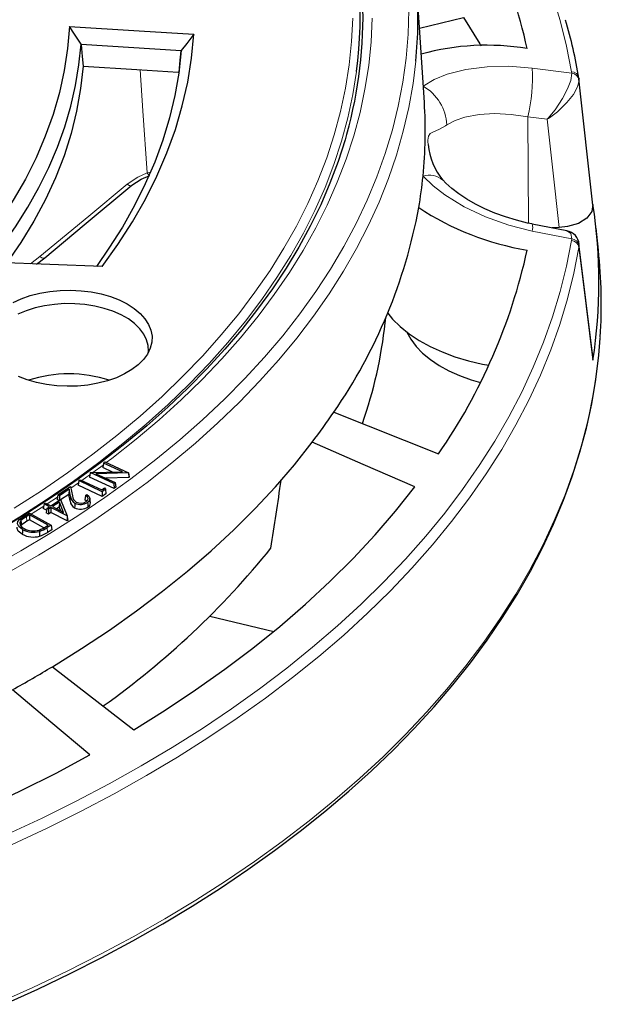
# Model space of a CAD drawing. Units: millimetres. Extents: x 0 to 420, y 0 to 297.
# Drawn here: x 355 to 382, y 158 to 202 of the extents above; entities that cross this region are included whole.
import ezdxf

# ---------------------------------------------------------------- set-up
doc = ezdxf.new("R2010")
doc.units = ezdxf.units.MM

msp = doc.modelspace()

# ---------------------------------------------------------------- linework, layer by layer
at = {"color": 7, "linetype": 'Continuous', "lineweight": 25}
for p, q in [((373.5495, 198.406), (373.2201, 203.5201)), ((373.3338, 201.7556), (375.3121, 202.2287)), ((362.6041, 200.7314), (358.0945, 201.0158)), ((381.1371, 193.7832), (380.508, 199.4684)), ((380.5096, 199.5002), (380.5123, 199.4688)), ((379.9626, 192.6233), (378.4029, 192.93)), ((379.612, 192.767), (379.3014, 192.7533)), ((381.3851, 191.754), (381.2792, 192.7412)), ((381.1357, 186.9603), (380.5072, 192.0308)), ((359.0364, 191.0129), (353.0217, 191.243)), ((356.0919, 191.1255), (356.4561, 191.4103)), ((371.7849, 188.484), (371.8086, 188.7054)), ((381.132, 186.9599), (381.1394, 186.8054)), ((369.471, 184.4579), (374.1926, 182.5838)), ((359.0954, 182.1677), (359.0646, 181.9615)), ((359.504, 181.7611), (359.0646, 181.9615)), ((359.0954, 182.1677), (359.1587, 182.2138)), ((359.959, 181.7739), (359.0954, 182.1677)), ((359.1587, 182.2138), (360.2277, 181.7265)), ((357.9919, 181.3727), (357.9611, 181.1668)), ((357.9919, 181.3727), (358.0523, 181.415)), ((359.0365, 180.8757), (357.9919, 181.3727)), ((358.0523, 181.415), (359.0252, 180.9521)), ((358.5007, 181.7318), (358.4702, 181.5267)), ((359.5746, 181.0233), (358.4702, 181.5267)), ((358.501, 181.7329), (358.5007, 181.7318)), ((358.501, 181.7329), (359.959, 181.7739)), ((359.571, 181.2452), (358.501, 181.7329)), ((360.2277, 181.7265), (358.7555, 181.6868)), ((358.7555, 181.6868), (359.6298, 181.2882)), ((360.2403, 181.5101), (359.2044, 181.4821)), ((360.2277, 181.7265), (360.2298, 181.7189)), ((360.2298, 181.7189), (360.2403, 181.5101)), ((360.2298, 181.7189), (360.2595, 181.524)), ((360.2595, 181.524), (360.2403, 181.5101)), ((357.0465, 180.7287), (357.6199, 181.115)), ((357.5563, 180.9906), (357.1162, 180.6943)), ((357.5563, 180.9906), (357.5403, 180.7563)), ((357.6208, 180.6673), (357.5563, 180.9906)), ((357.6199, 181.115), (357.7049, 180.6912)), ((359.0395, 180.6538), (357.9611, 181.1668)), ((359.0252, 180.9521), (359.154, 181.0422)), ((359.1895, 180.9829), (359.0365, 180.8757)), ((359.154, 181.0422), (359.1895, 180.9829)), ((359.1895, 180.9829), (359.2142, 180.7762)), ((359.6298, 181.2882), (359.571, 181.2452)), ((359.571, 181.2452), (359.5746, 181.0233)), ((359.6605, 181.0861), (359.5746, 181.0233)), ((359.6298, 181.2882), (359.6605, 181.0861)), ((356.7322, 180.2392), (357.1668, 180.5208)), ((357.0465, 180.7287), (357.0157, 180.5232)), ((357.1035, 180.4798), (357.0157, 180.5232)), ((357.1162, 180.6943), (357.0465, 180.7287)), ((357.1162, 180.6943), (357.1184, 180.4894)), ((357.1668, 180.5208), (357.4643, 179.7877)), ((357.5403, 180.7563), (357.1719, 180.5082)), ((357.5991, 180.4617), (357.5403, 180.7563)), ((358.2878, 180.71), (358.3473, 180.7502)), ((358.5155, 180.371), (358.4936, 180.5743)), ((359.0365, 180.8757), (359.0395, 180.6538)), ((359.2142, 180.7762), (359.0395, 180.6538)), ((356.423, 180.3233), (356.3921, 180.1182)), ((356.5417, 180.0412), (356.3921, 180.1182)), ((356.423, 180.3233), (356.4875, 180.3652)), ((356.6678, 180.1974), (356.423, 180.3233)), ((356.4875, 180.3652), (356.7322, 180.2392)), ((356.5541, 180.1238), (356.5233, 179.9186)), ((356.5541, 180.1238), (356.6678, 180.1974)), ((356.6224, 180.0887), (356.5541, 180.1238)), ((356.736, 180.1623), (356.6224, 180.0887)), ((356.6224, 180.0887), (356.6242, 179.8667)), ((356.736, 180.1623), (356.7378, 179.9403)), ((357.4643, 179.7877), (356.736, 180.1623)), ((357.1193, 180.4106), (356.8005, 180.2041)), ((356.8005, 180.2041), (357.3066, 179.9438)), ((357.1076, 180.1799), (356.9925, 180.1054)), ((357.1193, 180.4106), (357.1076, 180.1799)), ((357.1751, 180.0114), (357.1076, 180.1799)), ((357.3066, 179.9438), (357.1193, 180.4106)), ((355.3841, 179.5715), (355.4038, 179.3619)), ((355.4717, 179.7299), (355.7625, 179.9069)), ((355.7645, 179.8339), (355.6383, 179.7572)), ((355.7653, 179.6119), (355.6542, 179.5444)), ((355.7625, 179.9069), (356.7444, 179.3689)), ((356.6154, 179.3678), (355.7645, 179.8339)), ((355.7645, 179.8339), (355.7653, 179.6119)), ((356.4212, 179.2526), (355.7653, 179.6119)), ((356.6242, 179.8667), (356.5233, 179.9186)), ((356.7378, 179.9403), (356.6242, 179.8667)), ((357.4711, 179.5632), (356.7378, 179.9403)), ((357.4643, 179.7877), (357.4695, 179.7543)), ((357.4695, 179.7543), (357.4711, 179.5632)), ((357.4695, 179.7543), (357.49, 179.5756)), ((357.49, 179.5756), (357.4711, 179.5632)), ((356.5322, 179.3171), (356.6154, 179.3678)), ((356.7444, 179.3689), (356.5599, 179.2567)), ((356.7753, 179.1653), (356.5757, 179.0439)), ((356.7444, 179.3689), (356.7753, 179.1653)), ((363.8918, 175.2695), (366.7667, 174.5821)), ((356.802, 172.9965), (360.467, 170.1594))]:
    msp.add_line(p, q, dxfattribs=at)
at = {"color": 8, "linetype": 'Continuous', "lineweight": 18}
for p, q in [((378.4052, 199.9462), (380.1833, 199.7172)), ((380.1833, 199.7172), (380.1774, 199.7854)), ((380.5123, 199.4688), (380.5172, 199.4119)), ((378.2446, 192.964), (378.2078, 197.7561)), ((379.073, 197.6448), (378.2078, 197.7561)), ((361.0726, 195.2298), (361.2, 195.2585)), ((380.1833, 192.262), (378.4052, 192.6114)), ((380.1774, 192.1919), (380.1833, 192.262)), ((380.5172, 191.9647), (380.5096, 191.869)), ((355.8113, 191.1363), (356.241, 191.463)), ((358.6197, 181.7363), (359.0818, 182.0764)), ((357.6349, 181.0401), (357.9777, 181.2781)), ((356.5653, 180.3251), (357.032, 180.6321)), ((357.6208, 180.6673), (357.5991, 180.4617)), ((355.6383, 179.7572), (355.6542, 179.5444)), ((356.5599, 179.2567), (356.5757, 179.0439))]:
    msp.add_line(p, q, dxfattribs=at)
at = {"color": 8, "linetype": 'Continuous', "lineweight": 18, "flags": 128}
for points in [[(380.1774, 199.7854), (379.951, 200.9388), (379.6649, 202.0876), (379.3195, 203.2311), (378.915, 204.3681), (378.4519, 205.4975), (377.9305, 206.6185), (377.3513, 207.73), (376.7148, 208.831), (376.0216, 209.9206), (375.2724, 210.9976), (374.4676, 212.0613), (373.6082, 213.1106), (372.6949, 214.1447), (371.7284, 215.1625), (370.7096, 216.1631), (369.6396, 217.1458), (368.5191, 218.1096), (367.3492, 219.0535), (366.131, 219.9769), (364.8655, 220.8789), (363.5539, 221.7586), (362.1973, 222.6153), (361.1129, 223.2647)], [(354.0398, 177.4674), (355.3847, 178.2198), (356.6879, 178.9961), (357.9484, 179.7958), (359.1646, 180.6179), (360.3356, 181.4616), (361.46, 182.3262), (362.5369, 183.2107), (363.5651, 184.1143), (364.5436, 185.0362), (365.4715, 185.9753), (366.3478, 186.9307), (367.1717, 187.9016), (367.9424, 188.887), (368.6591, 189.8858), (369.3211, 190.8972), (369.9277, 191.92), (370.4784, 192.9533), (370.9726, 193.9962), (371.4097, 195.0474), (371.7895, 196.1061), (372.1115, 197.1711), (372.3754, 198.2415), (372.5809, 199.3161), (372.7278, 200.3939), (372.8161, 201.4738), (372.8455, 202.5548)], [(355.0851, 180.1356), (356.3083, 180.9216), (357.4873, 181.7298), (358.6208, 182.5594), (359.7076, 183.4095), (360.7467, 184.2793), (361.737, 185.1679), (362.6774, 186.0743), (363.567, 186.9977), (364.4049, 187.9371), (365.1902, 188.8914), (365.9221, 189.8599), (366.5999, 190.8414), (367.2228, 191.8349), (367.7902, 192.8394), (368.3016, 193.8539), (368.7564, 194.8773), (369.1541, 195.9087), (369.4944, 196.9469), (369.7768, 197.9908), (370.0012, 199.0394), (370.1672, 200.0916), (370.2747, 201.1464), (370.3236, 202.2026)], [(359.2248, 182.1836), (359.4796, 182.3767), (360.5683, 183.2365), (361.6091, 184.1158), (362.6009, 185.0137), (363.5427, 185.9294), (364.4335, 186.862), (365.2725, 187.8105), (366.0588, 188.7738), (366.7917, 189.7512), (367.4702, 190.7415), (368.0939, 191.7437), (368.662, 192.757), (369.1739, 193.7801), (369.6292, 194.8121), (370.0274, 195.852), (370.3681, 196.8986), (370.6509, 197.951), (370.8756, 199.008), (371.0419, 200.0687), (371.1496, 201.1318), (371.1987, 202.1964)], [(354.8415, 177.2535), (356.1735, 178.0165), (357.4636, 178.8031), (358.7105, 179.6126), (359.9129, 180.4443), (361.0697, 181.2972), (362.1798, 182.1706), (363.242, 183.0636), (364.2554, 183.9753), (365.2189, 184.9049), (366.1316, 185.8513), (366.9927, 186.8138), (367.8012, 187.7914), (368.5564, 188.7831), (369.2575, 189.7879), (369.9039, 190.8048), (370.4949, 191.833), (371.0299, 192.8713), (371.5085, 193.9187), (371.9302, 194.9743), (372.2944, 196.0369), (372.601, 197.1056), (372.8496, 198.1793), (373.0399, 199.257), (373.164, 200.2576)], [(373.4892, 199.1365), (373.9902, 199.4313), (374.5829, 199.6747), (375.419, 199.8924), (376.3713, 200.0141), (377.3557, 200.0313), (378.4052, 199.9462)], [(370.4967, 199.8006), (370.3322, 198.761), (370.1065, 197.7062), (369.8224, 196.6562), (369.4802, 195.612), (369.0801, 194.5746), (368.6227, 193.5452), (368.1083, 192.5248), (367.5376, 191.5144), (366.911, 190.5151), (366.2293, 189.5279), (365.4931, 188.5539), (364.7032, 187.5939), (363.8605, 186.6491), (362.9657, 185.7203), (362.0198, 184.8086), (361.0237, 183.9148), (359.9786, 183.0399), (358.8854, 182.1848), (357.7453, 181.3504), (356.5595, 180.5375), (355.3291, 179.747), (354.0555, 178.9796)], [(361.0726, 195.2298), (360.8782, 198.0221), (360.749, 199.8746)], [(379.073, 197.6448), (379.0752, 197.6471), (379.0793, 197.6515), (379.0903, 197.6633), (379.1203, 197.6958), (379.2025, 197.7878), (379.436, 198.0753), (379.7738, 198.5762), (380.0002, 199.0109), (380.1378, 199.3917), (380.1833, 199.7172)], [(379.073, 197.6448), (379.0758, 197.6466), (379.0811, 197.65), (379.095, 197.659), (379.1332, 197.684), (379.2379, 197.7554), (379.5364, 197.9835), (379.9712, 198.3957), (380.2661, 198.7678), (380.4494, 199.1068), (380.5172, 199.4119)], [(378.2078, 197.7561), (377.4517, 197.8649), (376.7027, 197.8999), (376.0148, 197.8573), (375.374, 197.7341), (374.9403, 197.586), (374.5589, 197.3892)], [(374.5589, 197.3892), (374.508, 197.3578), (374.1976, 197.1906), (373.9576, 197.0798), (373.817, 197.0023), (373.7283, 196.8859), (373.7073, 196.7019), (373.7089, 196.6505), (373.7235, 196.5034)], [(379.612, 192.767), (379.3121, 195.4855), (379.073, 197.6448)], [(360.1637, 194.7241), (360.6417, 195.0426), (361.0726, 195.2298)], [(356.241, 191.463), (358.4377, 193.2892), (360.1637, 194.7241)], [(360.3788, 194.6714), (360.361, 194.6599), (360.331, 194.6533), (360.2949, 194.6567), (360.2539, 194.6701), (360.2096, 194.6928), (360.1637, 194.7241)], [(378.4052, 192.6114), (377.3454, 192.8736), (376.297, 193.2463), (375.3476, 193.6984), (374.4714, 194.2429), (373.9495, 194.6496), (373.4892, 195.086)], [(379.9608, 192.614), (380.0002, 192.6141), (380.1378, 192.4984), (380.1833, 192.262)], [(354.7839, 165.4499), (356.3463, 166.1804), (357.8702, 166.9376), (359.3542, 167.7207), (360.797, 168.5291), (362.1973, 169.362), (363.5539, 170.2187), (364.8655, 171.0984), (366.131, 172.0004), (367.3492, 172.9238), (368.5191, 173.8677), (369.6396, 174.8315), (370.7096, 175.8141), (371.7284, 176.8148), (372.6949, 177.8326), (373.6082, 178.8667), (374.4676, 179.916), (375.2724, 180.9796), (376.0216, 182.0567), (376.7148, 183.1463), (377.3513, 184.2473), (377.9305, 185.3588), (378.4519, 186.4798), (378.915, 187.6092), (379.3195, 188.7462), (379.6649, 189.8897), (379.951, 191.0385), (380.1774, 192.1919)], [(354.9901, 164.9943), (356.5603, 165.7285), (358.0917, 166.4894), (359.5831, 167.2764), (361.033, 168.0888), (362.4403, 168.9259), (363.8036, 169.7868), (365.1217, 170.6709), (366.3935, 171.5773), (367.6177, 172.5053), (368.7934, 173.454), (369.9194, 174.4225), (370.9948, 175.41), (372.0186, 176.4157), (372.9899, 177.4385), (373.9078, 178.4777), (374.7715, 179.5322), (375.5802, 180.6012), (376.3332, 181.6836), (377.0298, 182.7785), (377.6695, 183.885), (378.2515, 185.002), (378.7755, 186.1285), (379.2409, 187.2636), (379.6474, 188.4063), (379.9945, 189.5554), (380.282, 190.71), (380.5096, 191.869)], [(381.1394, 186.8054), (380.8388, 189.2273), (380.5096, 191.869)], [(356.4561, 191.4103), (356.4384, 191.3989), (356.4084, 191.3922), (356.3723, 191.3956), (356.3313, 191.409), (356.287, 191.4317), (356.241, 191.463)], [(354.3346, 157.8371), (355.9176, 158.5473), (357.4639, 159.2839), (358.972, 160.0465), (360.4407, 160.8343), (361.8687, 161.6467), (363.2548, 162.4829), (364.5977, 163.3422), (365.8964, 164.2239), (367.1497, 165.1273), (368.3565, 166.0515), (369.5157, 166.9957), (370.6265, 167.9592), (371.6878, 168.9411), (372.6987, 169.9406), (373.6583, 170.9567), (374.5659, 171.9887), (375.4206, 173.0357), (376.2216, 174.0966), (376.9684, 175.1707), (377.6603, 176.257), (378.2966, 177.3545), (378.8768, 178.4623), (379.4004, 179.5795), (379.867, 180.7051), (380.2761, 181.8381), (380.6275, 182.9776), (380.9207, 184.1225), (381.1557, 185.2719), (381.332, 186.4248), (381.4497, 187.5801), (381.4681, 187.8409)], [(358.1239, 181.381), (358.344, 181.5375), (358.487, 181.6402)], [(355.8415, 179.8636), (355.937, 179.9235), (356.4079, 180.2233)]]:
    msp.add_lwpolyline(points, dxfattribs=at)
at = {"color": 7, "linetype": 'Continuous', "lineweight": 25, "flags": 128}
for points in [[(375.3121, 202.2287), (376.0392, 201.036), (376.0841, 200.9581)], [(357.567, 201.8304), (357.4842, 200.8323), (357.3341, 199.8369), (357.1168, 198.8456), (356.8327, 197.8599), (356.4822, 196.8814), (356.0659, 195.9116), (355.5843, 194.9518), (355.0382, 194.0037), (354.4284, 193.0685), (353.7559, 192.1478), (353.0217, 191.243)], [(357.567, 201.8304), (360.7064, 201.6286), (363.1744, 201.4713)], [(358.094, 201.0319), (357.7988, 201.4805), (357.567, 201.8304)], [(359.0364, 191.0129), (359.752, 192.0097), (360.4024, 193.0212), (360.9869, 194.0461), (361.5046, 195.0829), (361.9548, 196.1301), (362.3369, 197.1863), (362.6503, 198.25), (362.8945, 199.3198), (363.0693, 200.394), (363.1744, 201.4713)], [(363.1744, 201.4713), (362.8553, 201.0609), (362.605, 200.7405)], [(353.9693, 191.2067), (354.5313, 191.9359), (355.1415, 192.8048), (355.6968, 193.6859), (356.1967, 194.578), (356.6402, 195.48), (357.027, 196.3906), (357.3565, 197.3088), (357.6283, 198.2332), (357.842, 199.1626), (357.9973, 200.096), (358.094, 201.0319)], [(358.0945, 201.0158), (358.0942, 201.0248), (358.094, 201.0319)], [(358.0945, 201.0158), (358.146, 200.4703), (358.1863, 200.0424)], [(362.605, 200.7405), (362.4895, 199.7273), (362.3116, 198.7171), (362.0716, 197.7112), (361.7697, 196.7108), (361.4064, 195.7173), (360.9821, 194.7319), (360.4973, 193.7558), (359.9527, 192.7903), (359.3489, 191.8366), (358.78, 191.0227)], [(362.5013, 199.7605), (362.5589, 200.3042), (362.6041, 200.7314)], [(362.605, 200.7405), (362.6045, 200.7354), (362.6041, 200.7314)], [(358.1863, 200.0424), (358.0736, 199.0265), (357.8921, 198.0139), (357.642, 197.0063), (357.3237, 196.005), (356.9377, 195.0117), (356.4846, 194.0279), (355.965, 193.0552), (355.3799, 192.0949), (354.7505, 191.1768)], [(358.1863, 200.0424), (360.6027, 199.8841), (362.4653, 199.7628)], [(370.0622, 197.022), (369.9822, 196.7228), (369.6666, 195.7418), (369.2996, 194.7669), (368.8814, 193.7989), (368.4126, 192.8387), (367.8935, 191.8871), (367.3246, 190.945), (366.7065, 190.0131), (366.0398, 189.0924), (365.325, 188.1836), (364.5628, 187.2874), (363.7538, 186.4048), (362.8988, 185.5365), (361.9985, 184.6832), (361.0537, 183.8458), (360.0653, 183.0249), (359.0341, 182.2214), (357.961, 181.436), (356.8471, 180.6693), (355.6932, 179.9222), (354.5005, 179.1953), (353.7825, 178.7834)], [(360.3788, 194.6713), (360.8014, 194.9518), (361.1825, 195.1169)], [(356.4561, 191.4103), (358.231, 192.8858), (360.3788, 194.6713)], [(378.4032, 192.9335), (378.1942, 192.9737), (377.6949, 193.0974), (377.2037, 193.2474), (376.727, 193.4217), (376.2723, 193.617), (375.8491, 193.8282), (375.4574, 194.0535), (375.1018, 194.2886), (374.7865, 194.5288), (374.5144, 194.7686), (374.3756, 194.9116)], [(381.1394, 193.808), (381.0953, 193.4864), (380.8689, 193.1914), (380.4873, 192.9576), (379.9941, 192.8101), (379.612, 192.767)], [(355.0329, 189.3947), (355.402, 189.5635), (355.8048, 189.7043), (356.235, 189.8149), (356.6858, 189.8935), (357.1502, 189.9388), (357.6207, 189.9502), (358.09, 189.9275), (358.5506, 189.871), (358.9953, 189.7815), (359.4172, 189.6607), (359.8094, 189.5102), (360.1659, 189.3326), (360.481, 189.1305), (360.7498, 188.9073), (360.9679, 188.6664), (361.1321, 188.4116), (361.2396, 188.1469), (361.2889, 187.8765), (361.279, 187.6047), (361.2102, 187.3358), (361.0836, 187.0739), (360.9011, 186.8233), (360.6656, 186.5879), (360.3809, 186.3713), (360.0514, 186.1771), (359.6823, 186.0082), (359.2795, 185.8674), (358.8493, 185.7568), (358.3985, 185.6782), (357.9341, 185.6329), (357.4636, 185.6215), (356.9943, 185.6443), (356.5337, 185.7008), (356.089, 185.7902), (355.6672, 185.9111)], [(361.1164, 187.1309), (361.1222, 187.1896), (361.1124, 187.4546), (361.044, 187.7167), (360.918, 187.9716), (360.7367, 188.2151), (360.5028, 188.4433), (360.2204, 188.6523), (359.894, 188.8387), (359.529, 188.9995), (359.1313, 189.132), (358.7076, 189.2341), (358.2647, 189.3041), (357.8099, 189.3408), (357.3508, 189.3436), (356.8948, 189.3126), (356.4494, 189.2481), (356.022, 189.1512), (355.6195, 189.0236), (355.2486, 188.8674)], [(371.8993, 188.919), (372.1207, 188.6496), (372.4647, 188.3073), (372.8631, 187.9853), (373.3123, 187.6864), (373.8084, 187.4133), (374.347, 187.1684), (374.9231, 186.954), (375.5317, 186.7719), (376.1673, 186.6237), (376.449, 186.5705)], [(372.7633, 188.0601), (372.9372, 187.743), (373.1768, 187.4206), (373.4717, 187.1139), (373.8188, 186.8259), (374.2146, 186.5597), (374.655, 186.318), (375.1355, 186.1032), (375.6511, 185.9176), (376.0754, 185.794)], [(354.6516, 157.7924), (356.1439, 158.4711), (357.6033, 159.1736), (359.0285, 159.8995), (360.4185, 160.6481), (361.7722, 161.419), (363.0885, 162.2115), (364.3664, 163.0251), (365.6049, 163.8591), (366.8031, 164.7129), (367.9599, 165.5859), (369.0745, 166.4773), (370.1461, 167.3866), (371.1737, 168.3129), (372.1565, 169.2557), (373.0938, 170.2142), (373.9847, 171.1875), (374.8287, 172.175), (375.625, 173.1759), (376.373, 174.1894), (377.072, 175.2146), (377.7216, 176.2508), (378.3212, 177.2971), (378.8704, 178.3527), (379.3687, 179.4167), (379.8157, 180.4882), (380.2112, 181.5665), (380.5548, 182.6505), (380.8464, 183.7396), (381.0856, 184.8327), (381.2724, 185.9291), (381.4067, 187.028), (381.4635, 187.7935)], [(355.6672, 185.9111), (355.2749, 186.0615)], [(356.802, 172.9965), (358.1109, 173.8102), (359.3741, 174.6475), (360.5905, 175.5077), (361.7589, 176.3898), (362.8779, 177.2929), (363.9465, 178.2162), (364.9636, 179.1586), (365.9282, 180.1193), (366.8393, 181.0972), (367.696, 182.0914), (368.4973, 183.1009)], [(373.1242, 181.0949), (370.7883, 182.1076), (368.4973, 183.1009)], [(360.467, 170.1594), (361.8831, 171.0402), (363.25, 171.9465), (364.5662, 172.8775), (365.8304, 173.8322), (367.0414, 174.8097), (368.1979, 175.8089), (369.2988, 176.8288), (370.3429, 177.8684), (371.3291, 178.9267), (372.2566, 180.0025), (373.1242, 181.0949)], [(358.2878, 180.71), (358.273, 180.6078), (358.2583, 180.5055)], [(358.3411, 180.4399), (358.3254, 180.4586), (358.2583, 180.5055)], [(358.3227, 180.4303), (358.3929, 180.5022), (358.4061, 180.5637), (358.3845, 180.6243), (358.313, 180.6935), (358.2878, 180.71)], [(358.3473, 180.7502), (358.4405, 180.6808), (358.492, 180.5858), (358.4837, 180.5017), (358.4265, 180.4248), (358.3856, 180.3932)], [(357.8161, 180.3624), (357.8118, 180.2983), (357.8075, 180.2342), (357.8018, 180.1487)], [(358.3856, 180.3932), (358.3906, 180.3295), (358.3955, 180.2658), (358.4022, 180.1809)], [(355.461, 179.1703), (355.2834, 179.314), (355.2343, 179.4311), (355.2504, 179.5307), (355.3223, 179.6217), (355.4717, 179.7299)], [(355.3841, 179.5715), (355.3351, 179.4672), (355.3562, 179.3633), (355.429, 179.2774), (355.5266, 179.2121)], [(355.4459, 178.9571), (355.267, 179.0999), (355.2131, 179.2213), (355.22, 179.2715)], [(355.461, 179.1703), (355.4565, 179.1064), (355.4519, 179.0424), (355.4459, 178.9571)], [(356.216, 179.089), (356.219, 179.0244), (356.2221, 178.9598), (356.2261, 178.8737)], [(358.493, 169.0198), (356.731, 170.5031), (355.0029, 171.9579)], [(339.5501, 161.713), (341.4423, 162.2139), (343.306, 162.7493), (345.1391, 163.3186), (346.94, 163.9214), (348.7068, 164.5569), (350.4376, 165.2245), (352.1308, 165.9236), (353.7845, 166.6534), (355.3973, 167.4133), (356.9673, 168.2023), (358.493, 169.0198)]]:
    msp.add_lwpolyline(points, dxfattribs=at)
at = {"color": 7, "linetype": 'Continuous', "lineweight": 25}
for centre, radius, start, end in [((352.8397, 195.2605), 25.9426, 12.38958, 34.60555), ((351.2467, 202.3), 19.4116, 352.60209, 16.27948), ((353.0384, 202.2329), 20.2223, 354.39451, 13.63933), ((351.2633, 202.2603), 19.5236, 344.31517, 2.09492), ((357.062, 195.495), 23.7872, 9.69345, 16.15874), ((376.3474, 189.9067), 11.0725, 80.48284, 105.38748), ((353.4435, 197.1109), 20.1477, 354.23169, 3.68543), ((376.6518, 196.7726), 2.9428, 185.17405, 219.2574), ((353.0992, 197.1444), 20.4936, 350.23265, 354.2352), ((358.5831, 190.3067), 22.8264, 351.17679, 8.82321), ((350.0307, 197.9304), 23.6524, 325.27721, 349.6173), ((380.3502, 204.4606), 12.8938, 236.83034, 260.30174), ((379.8744, 191.9883), 0.6395, 2.02691, 81.9473), ((352.8397, 197.3172), 25.9426, 325.39445, 347.61042), ((358.7128, 189.316), 22.8031, 356.29125, 6.13757), ((351.3275, 190.7148), 20.5786, 340.81691, 353.77683), ((357.5422, 180.3311), 5.8524, 71.8774, 108.1226), ((344.9622, 201.0155), 29.5776, 322.72205, 325.95781), ((357.9646, 180.4763), 0.3658, 182.28183, 243.56891), ((357.9761, 180.6799), 0.3555, 182.02555, 243.24831), ((358.0535, 180.7033), 0.3488, 181.98856, 239.03337), ((358.0724, 180.7169), 0.6293, 244.53054, 301.5992), ((358.0726, 180.9003), 0.5959, 244.5098, 301.68698), ((358.0743, 180.8304), 0.4709, 244.83306, 301.83642), ((358.3082, 180.3623), 0.2043, 297.39754, 2.47059), ((356.2512, 178.6508), 1.2648, 118.9828, 133.28181), ((356.2617, 178.4473), 1.254, 118.97475, 133.16826), ((355.937, 180.0445), 0.9954, 241.42848, 286.27844), ((355.9367, 179.9701), 0.8618, 241.58701, 287.84063), ((355.537, 180.8759), 1.8494, 291.03151, 302.55645), ((355.6781, 180.6285), 1.6307, 289.25954, 302.73354), ((355.9371, 179.8616), 1.0293, 241.49493, 286.30363), ((355.6829, 180.4339), 1.6521, 289.19527, 302.71384), ((337.2331, 202.0029), 37.7482, 305.38725, 321.17025), ((327.456, 221.7532), 56.907, 298.95148, 301.04315)]:
    msp.add_arc(centre, radius, start, end, dxfattribs=at)
at = {"color": 8, "linetype": 'Continuous', "lineweight": 18}
for centre, radius, start, end in [((370.291, 199.5736), 8.1227, 347.07022, 2.62872), ((380.1673, 199.4376), 0.348, 10.37556, 88.32601), ((380.1463, 199.3415), 0.3775, 10.74803, 84.36798), ((372.4524, 197.3006), 2.1084, 2.4086, 60.5447), ((361.3326, 195.3461), 0.2848, 204.0978, 232.07408), ((373.7771, 194.2257), 0.9071, 48.8659, 108.50426), ((377.9246, 192.767), 0.5052, 342.06417, 18.86495), ((380.1147, 191.795), 0.4018, 10.61049, 81.01517), ((380.1511, 191.8897), 0.3737, 11.57594, 85.04691)]:
    msp.add_arc(centre, radius, start, end, dxfattribs=at)
at = {"color": 7, "linetype": 'Continuous', "lineweight": 25}
msp.add_ellipse((346.5104, 830.2844), major_axis=(45.3656, 876.938), ratio=0.0911028, start_param=3.8789163, end_param=3.8841252, dxfattribs=at)

doc.saveas('drawing.dxf')
